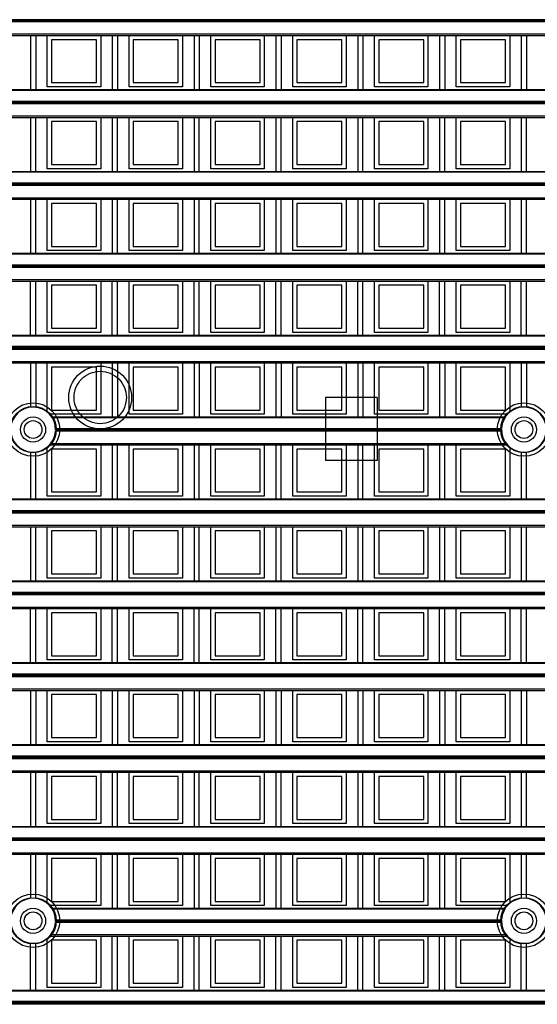
# Model space of a CAD drawing. Units: millimetres. Extents: x 359 to 6399, y 303 to 2085.
# Drawn here: x 1361 to 1386, y 1222 to 1269 of the extents above; entities that cross this region are included whole.
import ezdxf

# ---------------------------------------------------------------- set-up
doc = ezdxf.new("R2010")
doc.units = ezdxf.units.MM
doc.header["$LTSCALE"] = 0.15

msp = doc.modelspace()

# ---------------------------------------------------------------- linework, layer by layer
at = {"color": 7}
for p, q in [((1459.037, 1268.507), (1334.237, 1268.507)), ((1459.037, 1268.457), (1334.237, 1268.457)), ((1459.037, 1268.404), (1334.237, 1268.404)), ((1334.237, 1267.825), (1459.037, 1267.825)), ((1334.237, 1267.754), (1459.037, 1267.754)), ((1361.356, 1267.754), (1361.356, 1265.176)), ((1361.606, 1267.754), (1361.606, 1265.176)), ((1362.159, 1265.304), (1362.159, 1267.754)), ((1362.359, 1267.554), (1362.359, 1265.504)), ((1364.509, 1267.554), (1362.359, 1267.554)), ((1364.509, 1265.504), (1364.509, 1267.554)), ((1364.709, 1267.754), (1364.709, 1265.304)), ((1365.262, 1267.754), (1365.262, 1265.176)), ((1365.512, 1267.754), (1365.512, 1265.176)), ((1366.065, 1265.304), (1366.065, 1267.754)), ((1368.415, 1267.554), (1366.265, 1267.554)), ((1366.265, 1267.554), (1366.265, 1265.504)), ((1368.415, 1265.504), (1368.415, 1267.554)), ((1368.615, 1267.754), (1368.615, 1265.304)), ((1369.169, 1267.754), (1369.169, 1265.176)), ((1369.419, 1267.754), (1369.419, 1265.176)), ((1369.972, 1265.304), (1369.972, 1267.754)), ((1372.322, 1267.554), (1370.172, 1267.554)), ((1370.172, 1267.554), (1370.172, 1265.504)), ((1372.322, 1265.504), (1372.322, 1267.554)), ((1372.522, 1267.754), (1372.522, 1265.304)), ((1373.075, 1267.754), (1373.075, 1265.176)), ((1373.325, 1267.754), (1373.325, 1265.176)), ((1373.878, 1265.304), (1373.878, 1267.754)), ((1376.228, 1267.554), (1374.078, 1267.554)), ((1374.078, 1267.554), (1374.078, 1265.504)), ((1376.228, 1265.504), (1376.228, 1267.554)), ((1376.428, 1267.754), (1376.428, 1265.304)), ((1376.981, 1267.754), (1376.981, 1265.176)), ((1377.231, 1267.754), (1377.231, 1265.176)), ((1377.784, 1265.304), (1377.784, 1267.754)), ((1380.134, 1267.554), (1377.984, 1267.554)), ((1377.984, 1267.554), (1377.984, 1265.504)), ((1380.134, 1265.504), (1380.134, 1267.554)), ((1380.334, 1267.754), (1380.334, 1265.304)), ((1380.887, 1267.754), (1380.887, 1265.176)), ((1381.137, 1267.754), (1381.137, 1265.176)), ((1381.69, 1265.304), (1381.69, 1267.754)), ((1384.04, 1267.554), (1381.89, 1267.554)), ((1381.89, 1267.554), (1381.89, 1265.504)), ((1384.04, 1265.504), (1384.04, 1267.554)), ((1384.24, 1267.754), (1384.24, 1265.304)), ((1384.794, 1267.754), (1384.794, 1265.176)), ((1385.044, 1267.754), (1385.044, 1265.176)), ((1334.237, 1265.176), (1459.037, 1265.176)), ((1459.037, 1265.132), (1334.237, 1265.132)), ((1364.709, 1265.304), (1362.159, 1265.304)), ((1362.359, 1265.504), (1364.509, 1265.504)), ((1368.615, 1265.304), (1366.065, 1265.304)), ((1366.265, 1265.504), (1368.415, 1265.504)), ((1372.522, 1265.304), (1369.972, 1265.304)), ((1370.172, 1265.504), (1372.322, 1265.504)), ((1376.428, 1265.304), (1373.878, 1265.304)), ((1374.078, 1265.504), (1376.228, 1265.504)), ((1380.334, 1265.304), (1377.784, 1265.304)), ((1377.984, 1265.504), (1380.134, 1265.504)), ((1384.24, 1265.304), (1381.69, 1265.304)), ((1381.89, 1265.504), (1384.04, 1265.504)), ((1334.237, 1264.627), (1459.037, 1264.627)), ((1459.037, 1264.601), (1334.237, 1264.601)), ((1459.037, 1264.551), (1334.237, 1264.551)), ((1459.037, 1264.498), (1334.237, 1264.498)), ((1334.237, 1263.918), (1459.037, 1263.918)), ((1334.237, 1263.848), (1459.037, 1263.848)), ((1361.356, 1263.848), (1361.356, 1261.27)), ((1361.606, 1261.27), (1361.606, 1263.848)), ((1362.159, 1261.398), (1362.159, 1263.848)), ((1364.709, 1263.848), (1364.709, 1261.398)), ((1365.262, 1263.848), (1365.262, 1261.27)), ((1365.512, 1261.27), (1365.512, 1263.848)), ((1366.065, 1261.398), (1366.065, 1263.848)), ((1368.615, 1263.848), (1368.615, 1261.398)), ((1369.169, 1263.848), (1369.169, 1261.27)), ((1369.419, 1261.27), (1369.419, 1263.848)), ((1369.972, 1261.398), (1369.972, 1263.848)), ((1372.522, 1263.848), (1372.522, 1261.398)), ((1373.075, 1263.848), (1373.075, 1261.27)), ((1373.325, 1261.27), (1373.325, 1263.848)), ((1373.878, 1261.398), (1373.878, 1263.848)), ((1376.428, 1263.848), (1376.428, 1261.398)), ((1376.981, 1263.848), (1376.981, 1261.27)), ((1377.231, 1261.27), (1377.231, 1263.848)), ((1377.784, 1261.398), (1377.784, 1263.848)), ((1380.334, 1263.848), (1380.334, 1261.398)), ((1380.887, 1263.848), (1380.887, 1261.27)), ((1381.137, 1261.27), (1381.137, 1263.848)), ((1381.69, 1261.398), (1381.69, 1263.848)), ((1384.24, 1263.848), (1384.24, 1261.398)), ((1384.794, 1263.848), (1384.794, 1261.27)), ((1385.044, 1261.27), (1385.044, 1263.848)), ((1364.509, 1263.648), (1362.359, 1263.648)), ((1362.359, 1263.648), (1362.359, 1261.598)), ((1364.509, 1261.598), (1364.509, 1263.648)), ((1368.415, 1263.648), (1366.265, 1263.648)), ((1366.265, 1263.648), (1366.265, 1261.598)), ((1368.415, 1261.598), (1368.415, 1263.648)), ((1372.322, 1263.648), (1370.172, 1263.648)), ((1370.172, 1263.648), (1370.172, 1261.598)), ((1372.322, 1261.598), (1372.322, 1263.648)), ((1376.228, 1263.648), (1374.078, 1263.648)), ((1374.078, 1263.648), (1374.078, 1261.598)), ((1376.228, 1261.598), (1376.228, 1263.648)), ((1380.134, 1263.648), (1377.984, 1263.648)), ((1377.984, 1263.648), (1377.984, 1261.598)), ((1380.134, 1261.598), (1380.134, 1263.648)), ((1384.04, 1263.648), (1381.89, 1263.648)), ((1381.89, 1263.648), (1381.89, 1261.598)), ((1384.04, 1261.598), (1384.04, 1263.648)), ((1364.709, 1261.398), (1362.159, 1261.398)), ((1362.359, 1261.598), (1364.509, 1261.598)), ((1368.615, 1261.398), (1366.065, 1261.398)), ((1366.265, 1261.598), (1368.415, 1261.598)), ((1372.522, 1261.398), (1369.972, 1261.398)), ((1370.172, 1261.598), (1372.322, 1261.598)), ((1376.428, 1261.398), (1373.878, 1261.398)), ((1374.078, 1261.598), (1376.228, 1261.598)), ((1380.334, 1261.398), (1377.784, 1261.398)), ((1377.984, 1261.598), (1380.134, 1261.598)), ((1384.24, 1261.398), (1381.69, 1261.398)), ((1381.89, 1261.598), (1384.04, 1261.598)), ((1334.237, 1261.27), (1459.037, 1261.27)), ((1459.037, 1261.226), (1334.237, 1261.226)), ((1334.237, 1260.721), (1459.037, 1260.721)), ((1459.037, 1260.695), (1334.237, 1260.695)), ((1459.037, 1260.645), (1334.237, 1260.645)), ((1459.037, 1260.592), (1334.237, 1260.592)), ((1334.237, 1260.012), (1459.037, 1260.012)), ((1334.237, 1259.941), (1459.037, 1259.941)), ((1361.356, 1259.941), (1361.356, 1257.363)), ((1361.606, 1257.363), (1361.606, 1259.941)), ((1362.159, 1257.491), (1362.159, 1259.941)), ((1362.359, 1259.741), (1362.359, 1257.691)), ((1364.509, 1259.741), (1362.359, 1259.741)), ((1364.509, 1257.691), (1364.509, 1259.741)), ((1364.709, 1259.941), (1364.709, 1257.491)), ((1365.262, 1259.941), (1365.262, 1257.363)), ((1365.512, 1257.363), (1365.512, 1259.941)), ((1366.065, 1257.491), (1366.065, 1259.941)), ((1368.415, 1259.741), (1366.265, 1259.741)), ((1366.265, 1259.741), (1366.265, 1257.691)), ((1368.415, 1257.691), (1368.415, 1259.741)), ((1368.615, 1259.941), (1368.615, 1257.491)), ((1369.169, 1259.941), (1369.169, 1257.363)), ((1369.419, 1257.363), (1369.419, 1259.941)), ((1369.972, 1257.491), (1369.972, 1259.941)), ((1372.322, 1259.741), (1370.172, 1259.741)), ((1370.172, 1259.741), (1370.172, 1257.691)), ((1372.322, 1257.691), (1372.322, 1259.741)), ((1372.522, 1259.941), (1372.522, 1257.491)), ((1373.075, 1259.941), (1373.075, 1257.363)), ((1373.325, 1257.363), (1373.325, 1259.941)), ((1373.878, 1257.491), (1373.878, 1259.941)), ((1376.228, 1259.741), (1374.078, 1259.741)), ((1374.078, 1259.741), (1374.078, 1257.691)), ((1376.228, 1257.691), (1376.228, 1259.741)), ((1376.428, 1259.941), (1376.428, 1257.491)), ((1376.981, 1259.941), (1376.981, 1257.363)), ((1377.231, 1257.363), (1377.231, 1259.941)), ((1377.784, 1257.491), (1377.784, 1259.941)), ((1380.134, 1259.741), (1377.984, 1259.741)), ((1377.984, 1259.741), (1377.984, 1257.691)), ((1380.134, 1257.691), (1380.134, 1259.741)), ((1380.334, 1259.941), (1380.334, 1257.491)), ((1380.887, 1259.941), (1380.887, 1257.363)), ((1381.137, 1257.363), (1381.137, 1259.941)), ((1381.69, 1257.491), (1381.69, 1259.941)), ((1384.04, 1259.741), (1381.89, 1259.741)), ((1381.89, 1259.741), (1381.89, 1257.691)), ((1384.04, 1257.691), (1384.04, 1259.741)), ((1384.24, 1259.941), (1384.24, 1257.491)), ((1384.794, 1259.941), (1384.794, 1257.363)), ((1385.044, 1257.363), (1385.044, 1259.941)), ((1362.359, 1257.691), (1364.509, 1257.691)), ((1366.265, 1257.691), (1368.415, 1257.691)), ((1370.172, 1257.691), (1372.322, 1257.691)), ((1374.078, 1257.691), (1376.228, 1257.691)), ((1377.984, 1257.691), (1380.134, 1257.691)), ((1381.89, 1257.691), (1384.04, 1257.691)), ((1354.403, 1257.363), (1438.872, 1257.363)), ((1438.838, 1257.319), (1354.437, 1257.319)), ((1364.709, 1257.491), (1362.159, 1257.491)), ((1368.615, 1257.491), (1366.065, 1257.491)), ((1372.522, 1257.491), (1369.972, 1257.491)), ((1376.428, 1257.491), (1373.878, 1257.491)), ((1380.334, 1257.491), (1377.784, 1257.491)), ((1384.24, 1257.491), (1381.69, 1257.491)), ((1438.66, 1256.685), (1354.614, 1256.685)), ((1354.616, 1256.815), (1438.659, 1256.815)), ((1438.658, 1256.788), (1354.617, 1256.788)), ((1438.658, 1256.738), (1354.617, 1256.738)), ((1354.279, 1256.035), (1438.996, 1256.035)), ((1354.354, 1256.106), (1438.921, 1256.106)), ((1361.356, 1253.457), (1361.356, 1256.035)), ((1361.606, 1253.457), (1361.606, 1256.035)), ((1362.159, 1253.585), (1362.159, 1256.035)), ((1364.509, 1255.835), (1362.359, 1255.835)), ((1362.359, 1255.835), (1362.359, 1253.785)), ((1364.509, 1253.785), (1364.509, 1255.835)), ((1364.709, 1256.035), (1364.709, 1253.585)), ((1365.262, 1253.457), (1365.262, 1256.035)), ((1365.512, 1253.457), (1365.512, 1256.035)), ((1366.065, 1253.585), (1366.065, 1256.035)), ((1368.415, 1255.835), (1366.265, 1255.835)), ((1366.265, 1255.835), (1366.265, 1253.785)), ((1368.415, 1253.785), (1368.415, 1255.835)), ((1368.615, 1256.035), (1368.615, 1253.585)), ((1369.169, 1253.457), (1369.169, 1256.035)), ((1369.419, 1253.457), (1369.419, 1256.035)), ((1369.972, 1253.585), (1369.972, 1256.035)), ((1372.322, 1255.835), (1370.172, 1255.835)), ((1370.172, 1255.835), (1370.172, 1253.785)), ((1372.322, 1253.785), (1372.322, 1255.835)), ((1372.522, 1256.035), (1372.522, 1253.585)), ((1373.075, 1253.457), (1373.075, 1256.035)), ((1373.325, 1253.457), (1373.325, 1256.035)), ((1373.878, 1253.585), (1373.878, 1256.035)), ((1376.228, 1255.835), (1374.078, 1255.835)), ((1374.078, 1255.835), (1374.078, 1253.785)), ((1376.228, 1253.785), (1376.228, 1255.835)), ((1376.428, 1256.035), (1376.428, 1253.585)), ((1376.981, 1253.457), (1376.981, 1256.035)), ((1377.231, 1253.457), (1377.231, 1256.035)), ((1377.784, 1253.585), (1377.784, 1256.035)), ((1380.134, 1255.835), (1377.984, 1255.835)), ((1377.984, 1255.835), (1377.984, 1253.785)), ((1380.134, 1253.785), (1380.134, 1255.835)), ((1380.334, 1256.035), (1380.334, 1253.585)), ((1380.887, 1253.457), (1380.887, 1256.035)), ((1381.137, 1253.457), (1381.137, 1256.035)), ((1381.69, 1253.585), (1381.69, 1256.035)), ((1381.89, 1255.835), (1381.89, 1253.785)), ((1384.04, 1255.835), (1381.89, 1255.835)), ((1384.04, 1253.785), (1384.04, 1255.835)), ((1384.24, 1256.035), (1384.24, 1253.585)), ((1384.794, 1253.457), (1384.794, 1256.035)), ((1385.044, 1253.457), (1385.044, 1256.035)), ((1334.237, 1253.457), (1459.037, 1253.457)), ((1459.037, 1253.413), (1334.237, 1253.413)), ((1364.709, 1253.585), (1362.159, 1253.585)), ((1362.359, 1253.785), (1364.509, 1253.785)), ((1368.615, 1253.585), (1366.065, 1253.585)), ((1366.265, 1253.785), (1368.415, 1253.785)), ((1372.522, 1253.585), (1369.972, 1253.585)), ((1370.172, 1253.785), (1372.322, 1253.785)), ((1376.428, 1253.585), (1373.878, 1253.585)), ((1374.078, 1253.785), (1376.228, 1253.785)), ((1380.334, 1253.585), (1377.784, 1253.585)), ((1377.984, 1253.785), (1380.134, 1253.785)), ((1384.24, 1253.585), (1381.69, 1253.585)), ((1381.89, 1253.785), (1384.04, 1253.785)), ((1459.037, 1252.909), (1334.237, 1252.909)), ((1459.037, 1252.882), (1334.237, 1252.882)), ((1459.037, 1252.832), (1334.237, 1252.832)), ((1459.037, 1252.779), (1334.237, 1252.779)), ((1334.237, 1252.2), (1459.037, 1252.2)), ((1334.237, 1252.129), (1459.037, 1252.129)), ((1361.356, 1252.129), (1361.356, 1250.019)), ((1361.606, 1252.129), (1361.606, 1250.019)), ((1362.159, 1249.785), (1362.159, 1252.129)), ((1364.709, 1252.129), (1364.709, 1249.679)), ((1365.262, 1252.129), (1365.262, 1249.551)), ((1365.512, 1252.129), (1365.512, 1249.551)), ((1366.065, 1249.679), (1366.065, 1252.129)), ((1368.615, 1252.129), (1368.615, 1249.679)), ((1369.169, 1252.129), (1369.169, 1249.551)), ((1369.419, 1252.129), (1369.419, 1249.551)), ((1369.972, 1249.679), (1369.972, 1252.129)), ((1372.522, 1252.129), (1372.522, 1249.679)), ((1373.075, 1252.129), (1373.075, 1249.551)), ((1373.325, 1252.129), (1373.325, 1249.551)), ((1373.878, 1249.679), (1373.878, 1252.129)), ((1376.428, 1252.129), (1376.428, 1249.679)), ((1376.981, 1252.129), (1376.981, 1249.551)), ((1377.231, 1252.129), (1377.231, 1249.551)), ((1377.784, 1249.679), (1377.784, 1252.129)), ((1380.334, 1252.129), (1380.334, 1249.679)), ((1380.887, 1252.129), (1380.887, 1249.551)), ((1381.137, 1252.129), (1381.137, 1249.551)), ((1381.69, 1249.679), (1381.69, 1252.129)), ((1384.24, 1252.129), (1384.24, 1249.785)), ((1384.794, 1252.129), (1384.794, 1250.019)), ((1385.044, 1252.129), (1385.044, 1250.019)), ((1364.509, 1251.929), (1362.359, 1251.929)), ((1362.359, 1251.929), (1362.359, 1249.879)), ((1364.509, 1249.879), (1364.509, 1251.929)), ((1368.415, 1251.929), (1366.265, 1251.929)), ((1366.265, 1251.929), (1366.265, 1249.879)), ((1368.415, 1249.879), (1368.415, 1251.929)), ((1372.322, 1251.929), (1370.172, 1251.929)), ((1370.172, 1251.929), (1370.172, 1249.879)), ((1372.322, 1249.879), (1372.322, 1251.929)), ((1376.228, 1251.929), (1374.078, 1251.929)), ((1374.078, 1251.929), (1374.078, 1249.879)), ((1376.228, 1249.879), (1376.228, 1251.929)), ((1380.134, 1251.929), (1377.984, 1251.929)), ((1377.984, 1251.929), (1377.984, 1249.879)), ((1380.134, 1249.879), (1380.134, 1251.929)), ((1384.04, 1251.929), (1381.89, 1251.929)), ((1381.89, 1251.929), (1381.89, 1249.879)), ((1384.04, 1249.879), (1384.04, 1251.929)), ((1364.709, 1249.679), (1362.272, 1249.679)), ((1362.359, 1249.879), (1364.509, 1249.879)), ((1368.615, 1249.679), (1366.065, 1249.679)), ((1366.265, 1249.879), (1368.415, 1249.879)), ((1372.522, 1249.679), (1369.972, 1249.679)), ((1370.172, 1249.879), (1372.322, 1249.879)), ((1376.428, 1249.679), (1373.878, 1249.679)), ((1374.078, 1249.879), (1376.228, 1249.879)), ((1380.334, 1249.679), (1377.784, 1249.679)), ((1377.984, 1249.879), (1380.134, 1249.879)), ((1384.128, 1249.679), (1381.69, 1249.679)), ((1381.89, 1249.879), (1384.04, 1249.879)), ((1362.373, 1249.551), (1384.027, 1249.551)), ((1383.998, 1249.507), (1362.401, 1249.507)), ((1383.846, 1248.873), (1362.553, 1248.873)), ((1362.555, 1249.002), (1383.845, 1249.002)), ((1383.844, 1248.976), (1362.556, 1248.976)), ((1383.844, 1248.926), (1362.556, 1248.926)), ((1362.272, 1248.223), (1384.128, 1248.223)), ((1362.331, 1248.293), (1384.068, 1248.293)), ((1364.709, 1248.223), (1364.709, 1245.773)), ((1365.262, 1248.223), (1365.262, 1245.645)), ((1365.512, 1245.645), (1365.512, 1248.223)), ((1366.065, 1245.773), (1366.065, 1248.223)), ((1368.615, 1248.223), (1368.615, 1245.773)), ((1369.169, 1248.223), (1369.169, 1245.645)), ((1369.419, 1245.645), (1369.419, 1248.223)), ((1369.972, 1245.773), (1369.972, 1248.223)), ((1372.522, 1248.223), (1372.522, 1245.773)), ((1373.075, 1248.223), (1373.075, 1245.645)), ((1373.325, 1245.645), (1373.325, 1248.223)), ((1373.878, 1245.773), (1373.878, 1248.223)), ((1376.428, 1248.223), (1376.428, 1245.773)), ((1376.981, 1248.223), (1376.981, 1245.645)), ((1377.231, 1245.645), (1377.231, 1248.223)), ((1377.784, 1245.773), (1377.784, 1248.223)), ((1380.334, 1248.223), (1380.334, 1245.773)), ((1380.887, 1248.223), (1380.887, 1245.645)), ((1381.137, 1245.645), (1381.137, 1248.223)), ((1381.69, 1245.773), (1381.69, 1248.223)), ((1361.356, 1247.883), (1361.356, 1245.645)), ((1361.606, 1245.645), (1361.606, 1247.883)), ((1362.159, 1245.773), (1362.159, 1248.117)), ((1364.509, 1248.023), (1362.359, 1248.023)), ((1362.359, 1248.023), (1362.359, 1245.973)), ((1364.509, 1245.973), (1364.509, 1248.023)), ((1368.415, 1248.023), (1366.265, 1248.023)), ((1366.265, 1248.023), (1366.265, 1245.973)), ((1368.415, 1245.973), (1368.415, 1248.023)), ((1372.322, 1248.023), (1370.172, 1248.023)), ((1370.172, 1248.023), (1370.172, 1245.973)), ((1372.322, 1245.973), (1372.322, 1248.023)), ((1376.228, 1248.023), (1374.078, 1248.023)), ((1374.078, 1248.023), (1374.078, 1245.973)), ((1376.228, 1245.973), (1376.228, 1248.023)), ((1380.134, 1248.023), (1377.984, 1248.023)), ((1377.984, 1248.023), (1377.984, 1245.973)), ((1380.134, 1245.973), (1380.134, 1248.023)), ((1384.04, 1248.023), (1381.89, 1248.023)), ((1381.89, 1248.023), (1381.89, 1245.973)), ((1384.04, 1245.973), (1384.04, 1248.023)), ((1384.24, 1248.117), (1384.24, 1245.773)), ((1384.794, 1247.883), (1384.794, 1245.645)), ((1385.044, 1245.645), (1385.044, 1247.883)), ((1362.359, 1245.973), (1364.509, 1245.973)), ((1366.265, 1245.973), (1368.415, 1245.973)), ((1370.172, 1245.973), (1372.322, 1245.973)), ((1374.078, 1245.973), (1376.228, 1245.973)), ((1377.984, 1245.973), (1380.134, 1245.973)), ((1381.89, 1245.973), (1384.04, 1245.973)), ((1334.237, 1245.645), (1459.037, 1245.645)), ((1459.037, 1245.601), (1334.237, 1245.601)), ((1364.709, 1245.773), (1362.159, 1245.773)), ((1368.615, 1245.773), (1366.065, 1245.773)), ((1372.522, 1245.773), (1369.972, 1245.773)), ((1376.428, 1245.773), (1373.878, 1245.773)), ((1380.334, 1245.773), (1377.784, 1245.773)), ((1384.24, 1245.773), (1381.69, 1245.773)), ((1334.237, 1245.096), (1459.037, 1245.096)), ((1459.037, 1245.07), (1334.237, 1245.07)), ((1459.037, 1245.02), (1334.237, 1245.02)), ((1459.037, 1244.967), (1334.237, 1244.967)), ((1334.237, 1244.387), (1459.037, 1244.387)), ((1334.237, 1244.316), (1459.037, 1244.316)), ((1361.356, 1244.316), (1361.356, 1241.738)), ((1361.606, 1241.738), (1361.606, 1244.316)), ((1362.159, 1241.866), (1362.159, 1244.316)), ((1362.359, 1244.116), (1362.359, 1242.066)), ((1364.509, 1244.116), (1362.359, 1244.116)), ((1364.509, 1242.066), (1364.509, 1244.116)), ((1364.709, 1244.316), (1364.709, 1241.866)), ((1365.262, 1244.316), (1365.262, 1241.738)), ((1365.512, 1241.738), (1365.512, 1244.316)), ((1366.065, 1241.866), (1366.065, 1244.316)), ((1368.415, 1244.116), (1366.265, 1244.116)), ((1366.265, 1244.116), (1366.265, 1242.066)), ((1368.415, 1242.066), (1368.415, 1244.116)), ((1368.615, 1244.316), (1368.615, 1241.866)), ((1369.169, 1244.316), (1369.169, 1241.738)), ((1369.419, 1241.738), (1369.419, 1244.316)), ((1369.972, 1241.866), (1369.972, 1244.316)), ((1372.322, 1244.116), (1370.172, 1244.116)), ((1370.172, 1244.116), (1370.172, 1242.066)), ((1372.322, 1242.066), (1372.322, 1244.116)), ((1372.522, 1244.316), (1372.522, 1241.866)), ((1373.075, 1244.316), (1373.075, 1241.738)), ((1373.325, 1241.738), (1373.325, 1244.316)), ((1373.878, 1241.866), (1373.878, 1244.316)), ((1376.228, 1244.116), (1374.078, 1244.116)), ((1374.078, 1244.116), (1374.078, 1242.066)), ((1376.228, 1242.066), (1376.228, 1244.116)), ((1376.428, 1244.316), (1376.428, 1241.866)), ((1376.981, 1244.316), (1376.981, 1241.738)), ((1377.231, 1241.738), (1377.231, 1244.316)), ((1377.784, 1241.866), (1377.784, 1244.316)), ((1380.134, 1244.116), (1377.984, 1244.116)), ((1377.984, 1244.116), (1377.984, 1242.066)), ((1380.134, 1242.066), (1380.134, 1244.116)), ((1380.334, 1244.316), (1380.334, 1241.866)), ((1380.887, 1244.316), (1380.887, 1241.738)), ((1381.137, 1241.738), (1381.137, 1244.316)), ((1381.69, 1241.866), (1381.69, 1244.316)), ((1384.04, 1244.116), (1381.89, 1244.116)), ((1381.89, 1244.116), (1381.89, 1242.066)), ((1384.04, 1242.066), (1384.04, 1244.116)), ((1384.24, 1244.316), (1384.24, 1241.866)), ((1384.794, 1244.316), (1384.794, 1241.738)), ((1385.044, 1241.738), (1385.044, 1244.316)), ((1334.237, 1241.738), (1459.037, 1241.738)), ((1459.037, 1241.694), (1334.237, 1241.694)), ((1364.709, 1241.866), (1362.159, 1241.866)), ((1362.359, 1242.066), (1364.509, 1242.066)), ((1368.615, 1241.866), (1366.065, 1241.866)), ((1366.265, 1242.066), (1368.415, 1242.066)), ((1372.522, 1241.866), (1369.972, 1241.866)), ((1370.172, 1242.066), (1372.322, 1242.066)), ((1376.428, 1241.866), (1373.878, 1241.866)), ((1374.078, 1242.066), (1376.228, 1242.066)), ((1380.334, 1241.866), (1377.784, 1241.866)), ((1377.984, 1242.066), (1380.134, 1242.066)), ((1384.24, 1241.866), (1381.69, 1241.866)), ((1381.89, 1242.066), (1384.04, 1242.066)), ((1334.237, 1241.19), (1459.037, 1241.19)), ((1459.037, 1241.163), (1334.237, 1241.163)), ((1459.037, 1241.113), (1334.237, 1241.113)), ((1459.037, 1241.06), (1334.237, 1241.06)), ((1334.237, 1240.481), (1459.037, 1240.481)), ((1334.237, 1240.41), (1459.037, 1240.41)), ((1361.356, 1237.832), (1361.356, 1240.41)), ((1361.606, 1237.832), (1361.606, 1240.41)), ((1362.159, 1237.96), (1362.159, 1240.41)), ((1364.709, 1240.41), (1364.709, 1237.96)), ((1365.262, 1237.832), (1365.262, 1240.41)), ((1365.512, 1237.832), (1365.512, 1240.41)), ((1366.065, 1237.96), (1366.065, 1240.41)), ((1368.615, 1240.41), (1368.615, 1237.96)), ((1369.169, 1237.832), (1369.169, 1240.41)), ((1369.419, 1237.832), (1369.419, 1240.41)), ((1369.972, 1237.96), (1369.972, 1240.41)), ((1372.522, 1240.41), (1372.522, 1237.96)), ((1373.075, 1237.832), (1373.075, 1240.41)), ((1373.325, 1237.832), (1373.325, 1240.41)), ((1373.878, 1237.96), (1373.878, 1240.41)), ((1376.428, 1240.41), (1376.428, 1237.96)), ((1376.981, 1237.832), (1376.981, 1240.41)), ((1377.231, 1237.832), (1377.231, 1240.41)), ((1377.784, 1237.96), (1377.784, 1240.41)), ((1380.334, 1240.41), (1380.334, 1237.96)), ((1380.887, 1237.832), (1380.887, 1240.41)), ((1381.137, 1237.832), (1381.137, 1240.41)), ((1381.69, 1237.96), (1381.69, 1240.41)), ((1384.24, 1240.41), (1384.24, 1237.96)), ((1384.794, 1237.832), (1384.794, 1240.41)), ((1385.044, 1237.832), (1385.044, 1240.41)), ((1362.359, 1240.21), (1362.359, 1238.16)), ((1364.509, 1240.21), (1362.359, 1240.21)), ((1364.509, 1238.16), (1364.509, 1240.21)), ((1366.265, 1240.21), (1366.265, 1238.16)), ((1368.415, 1240.21), (1366.265, 1240.21)), ((1368.415, 1238.16), (1368.415, 1240.21)), ((1370.172, 1240.21), (1370.172, 1238.16)), ((1372.322, 1240.21), (1370.172, 1240.21)), ((1372.322, 1238.16), (1372.322, 1240.21)), ((1376.228, 1240.21), (1374.078, 1240.21)), ((1374.078, 1240.21), (1374.078, 1238.16)), ((1376.228, 1238.16), (1376.228, 1240.21)), ((1380.134, 1240.21), (1377.984, 1240.21)), ((1377.984, 1240.21), (1377.984, 1238.16)), ((1380.134, 1238.16), (1380.134, 1240.21)), ((1381.89, 1240.21), (1381.89, 1238.16)), ((1384.04, 1240.21), (1381.89, 1240.21)), ((1384.04, 1238.16), (1384.04, 1240.21)), ((1364.709, 1237.96), (1362.159, 1237.96)), ((1362.359, 1238.16), (1364.509, 1238.16)), ((1368.615, 1237.96), (1366.065, 1237.96)), ((1366.265, 1238.16), (1368.415, 1238.16)), ((1372.522, 1237.96), (1369.972, 1237.96)), ((1370.172, 1238.16), (1372.322, 1238.16)), ((1376.428, 1237.96), (1373.878, 1237.96)), ((1374.078, 1238.16), (1376.228, 1238.16)), ((1380.334, 1237.96), (1377.784, 1237.96)), ((1377.984, 1238.16), (1380.134, 1238.16)), ((1384.24, 1237.96), (1381.69, 1237.96)), ((1381.89, 1238.16), (1384.04, 1238.16)), ((1334.237, 1237.832), (1459.037, 1237.832)), ((1459.037, 1237.788), (1334.237, 1237.788)), ((1459.037, 1237.284), (1334.237, 1237.284)), ((1459.037, 1237.257), (1334.237, 1237.257)), ((1459.037, 1237.207), (1334.237, 1237.207)), ((1459.037, 1237.154), (1334.237, 1237.154)), ((1334.237, 1236.575), (1459.037, 1236.575)), ((1334.237, 1236.504), (1459.037, 1236.504)), ((1361.356, 1236.504), (1361.356, 1233.926)), ((1361.606, 1236.504), (1361.606, 1233.926)), ((1362.159, 1234.054), (1362.159, 1236.504)), ((1364.709, 1236.504), (1364.709, 1234.054)), ((1365.262, 1236.504), (1365.262, 1233.926)), ((1365.512, 1236.504), (1365.512, 1233.926)), ((1366.065, 1234.054), (1366.065, 1236.504)), ((1368.615, 1236.504), (1368.615, 1234.054)), ((1369.169, 1236.504), (1369.169, 1233.926)), ((1369.419, 1236.504), (1369.419, 1233.926)), ((1369.972, 1234.054), (1369.972, 1236.504)), ((1372.522, 1236.504), (1372.522, 1234.054)), ((1373.075, 1236.504), (1373.075, 1233.926)), ((1373.325, 1236.504), (1373.325, 1233.926)), ((1373.878, 1234.054), (1373.878, 1236.504)), ((1376.428, 1236.504), (1376.428, 1234.054)), ((1376.981, 1236.504), (1376.981, 1233.926)), ((1377.231, 1236.504), (1377.231, 1233.926)), ((1377.784, 1234.054), (1377.784, 1236.504)), ((1380.334, 1236.504), (1380.334, 1234.054)), ((1380.887, 1236.504), (1380.887, 1233.926)), ((1381.137, 1236.504), (1381.137, 1233.926)), ((1381.69, 1234.054), (1381.69, 1236.504)), ((1384.24, 1236.504), (1384.24, 1234.054)), ((1384.794, 1236.504), (1384.794, 1233.926)), ((1385.044, 1236.504), (1385.044, 1233.926)), ((1364.509, 1236.304), (1362.359, 1236.304)), ((1362.359, 1236.304), (1362.359, 1234.254)), ((1364.509, 1234.254), (1364.509, 1236.304)), ((1368.415, 1236.304), (1366.265, 1236.304)), ((1366.265, 1236.304), (1366.265, 1234.254)), ((1368.415, 1234.254), (1368.415, 1236.304)), ((1372.322, 1236.304), (1370.172, 1236.304)), ((1370.172, 1236.304), (1370.172, 1234.254)), ((1372.322, 1234.254), (1372.322, 1236.304)), ((1374.078, 1236.304), (1374.078, 1234.254)), ((1376.228, 1236.304), (1374.078, 1236.304)), ((1376.228, 1234.254), (1376.228, 1236.304)), ((1377.984, 1236.304), (1377.984, 1234.254)), ((1380.134, 1236.304), (1377.984, 1236.304)), ((1380.134, 1234.254), (1380.134, 1236.304)), ((1384.04, 1236.304), (1381.89, 1236.304)), ((1381.89, 1236.304), (1381.89, 1234.254)), ((1384.04, 1234.254), (1384.04, 1236.304)), ((1362.359, 1234.254), (1364.509, 1234.254)), ((1366.265, 1234.254), (1368.415, 1234.254)), ((1370.172, 1234.254), (1372.322, 1234.254)), ((1374.078, 1234.254), (1376.228, 1234.254)), ((1377.984, 1234.254), (1380.134, 1234.254)), ((1381.89, 1234.254), (1384.04, 1234.254)), ((1334.739, 1233.926), (1458.535, 1233.926)), ((1458.494, 1233.882), (1334.78, 1233.882)), ((1364.709, 1234.054), (1362.159, 1234.054)), ((1368.615, 1234.054), (1366.065, 1234.054)), ((1372.522, 1234.054), (1369.972, 1234.054)), ((1376.428, 1234.054), (1373.878, 1234.054)), ((1380.334, 1234.054), (1377.784, 1234.054)), ((1384.24, 1234.054), (1381.69, 1234.054)), ((1458.291, 1233.248), (1334.984, 1233.248)), ((1334.986, 1233.377), (1458.289, 1233.377)), ((1458.288, 1233.351), (1334.987, 1233.351)), ((1458.288, 1233.301), (1334.987, 1233.301)), ((1334.576, 1232.598), (1458.699, 1232.598)), ((1334.676, 1232.668), (1458.599, 1232.668)), ((1361.356, 1232.598), (1361.356, 1230.02)), ((1361.606, 1230.02), (1361.606, 1232.598)), ((1362.159, 1230.148), (1362.159, 1232.598)), ((1362.359, 1232.398), (1362.359, 1230.348)), ((1364.509, 1232.398), (1362.359, 1232.398)), ((1364.509, 1230.348), (1364.509, 1232.398)), ((1364.709, 1232.598), (1364.709, 1230.148)), ((1365.262, 1232.598), (1365.262, 1230.02)), ((1365.512, 1230.02), (1365.512, 1232.598)), ((1366.065, 1230.148), (1366.065, 1232.598)), ((1366.265, 1232.398), (1366.265, 1230.348)), ((1368.415, 1232.398), (1366.265, 1232.398)), ((1368.415, 1230.348), (1368.415, 1232.398)), ((1368.615, 1232.598), (1368.615, 1230.148)), ((1369.169, 1232.598), (1369.169, 1230.02)), ((1369.419, 1230.02), (1369.419, 1232.598)), ((1369.972, 1230.148), (1369.972, 1232.598)), ((1370.172, 1232.398), (1370.172, 1230.348)), ((1372.322, 1232.398), (1370.172, 1232.398)), ((1372.322, 1230.348), (1372.322, 1232.398)), ((1372.522, 1232.598), (1372.522, 1230.148)), ((1373.075, 1232.598), (1373.075, 1230.02)), ((1373.325, 1230.02), (1373.325, 1232.598)), ((1373.878, 1230.148), (1373.878, 1232.598)), ((1376.228, 1232.398), (1374.078, 1232.398)), ((1374.078, 1232.398), (1374.078, 1230.348)), ((1376.228, 1230.348), (1376.228, 1232.398)), ((1376.428, 1232.598), (1376.428, 1230.148)), ((1376.981, 1232.598), (1376.981, 1230.02)), ((1377.231, 1230.02), (1377.231, 1232.598)), ((1377.784, 1230.148), (1377.784, 1232.598)), ((1380.134, 1232.398), (1377.984, 1232.398)), ((1377.984, 1232.398), (1377.984, 1230.348)), ((1380.134, 1230.348), (1380.134, 1232.398)), ((1380.334, 1232.598), (1380.334, 1230.148)), ((1380.887, 1232.598), (1380.887, 1230.02)), ((1381.137, 1230.02), (1381.137, 1232.598)), ((1381.69, 1230.148), (1381.69, 1232.598)), ((1384.04, 1232.398), (1381.89, 1232.398)), ((1381.89, 1232.398), (1381.89, 1230.348)), ((1384.04, 1230.348), (1384.04, 1232.398)), ((1384.24, 1232.598), (1384.24, 1230.148)), ((1384.794, 1232.598), (1384.794, 1230.02)), ((1385.044, 1230.02), (1385.044, 1232.598)), ((1334.237, 1230.02), (1459.037, 1230.02)), ((1459.037, 1229.976), (1334.237, 1229.976)), ((1364.709, 1230.148), (1362.159, 1230.148)), ((1362.359, 1230.348), (1364.509, 1230.348)), ((1368.615, 1230.148), (1366.065, 1230.148)), ((1366.265, 1230.348), (1368.415, 1230.348)), ((1372.522, 1230.148), (1369.972, 1230.148)), ((1370.172, 1230.348), (1372.322, 1230.348)), ((1376.428, 1230.148), (1373.878, 1230.148)), ((1374.078, 1230.348), (1376.228, 1230.348)), ((1380.334, 1230.148), (1377.784, 1230.148)), ((1377.984, 1230.348), (1380.134, 1230.348)), ((1384.24, 1230.148), (1381.69, 1230.148)), ((1381.89, 1230.348), (1384.04, 1230.348)), ((1334.237, 1229.471), (1459.037, 1229.471)), ((1459.037, 1229.445), (1334.237, 1229.445)), ((1459.037, 1229.395), (1334.237, 1229.395)), ((1459.037, 1229.342), (1334.237, 1229.342)), ((1334.237, 1228.762), (1459.037, 1228.762)), ((1334.237, 1228.691), (1459.037, 1228.691)), ((1361.356, 1228.691), (1361.356, 1226.581)), ((1361.606, 1226.581), (1361.606, 1228.691)), ((1362.159, 1226.347), (1362.159, 1228.691)), ((1364.509, 1228.491), (1362.359, 1228.491)), ((1362.359, 1228.491), (1362.359, 1226.441)), ((1364.509, 1226.441), (1364.509, 1228.491)), ((1364.709, 1228.691), (1364.709, 1226.241)), ((1365.262, 1228.691), (1365.262, 1226.113)), ((1365.512, 1226.113), (1365.512, 1228.691)), ((1366.065, 1226.241), (1366.065, 1228.691)), ((1366.265, 1228.491), (1366.265, 1226.441)), ((1368.415, 1228.491), (1366.265, 1228.491)), ((1368.415, 1226.441), (1368.415, 1228.491)), ((1368.615, 1228.691), (1368.615, 1226.241)), ((1369.169, 1228.691), (1369.169, 1226.113)), ((1369.419, 1226.113), (1369.419, 1228.691)), ((1369.972, 1226.241), (1369.972, 1228.691)), ((1370.172, 1228.491), (1370.172, 1226.441)), ((1372.322, 1228.491), (1370.172, 1228.491)), ((1372.322, 1226.441), (1372.322, 1228.491)), ((1372.522, 1228.691), (1372.522, 1226.241)), ((1373.075, 1228.691), (1373.075, 1226.113)), ((1373.325, 1226.113), (1373.325, 1228.691)), ((1373.878, 1226.241), (1373.878, 1228.691)), ((1374.078, 1228.491), (1374.078, 1226.441)), ((1376.228, 1228.491), (1374.078, 1228.491)), ((1376.228, 1226.441), (1376.228, 1228.491)), ((1376.428, 1228.691), (1376.428, 1226.241)), ((1376.981, 1228.691), (1376.981, 1226.113)), ((1377.231, 1226.113), (1377.231, 1228.691)), ((1377.784, 1226.241), (1377.784, 1228.691)), ((1380.134, 1228.491), (1377.984, 1228.491)), ((1377.984, 1228.491), (1377.984, 1226.441)), ((1380.134, 1226.441), (1380.134, 1228.491)), ((1380.334, 1228.691), (1380.334, 1226.241)), ((1380.887, 1228.691), (1380.887, 1226.113)), ((1381.137, 1226.113), (1381.137, 1228.691)), ((1381.69, 1226.241), (1381.69, 1228.691)), ((1381.89, 1228.491), (1381.89, 1226.441)), ((1384.04, 1228.491), (1381.89, 1228.491)), ((1384.04, 1226.441), (1384.04, 1228.491)), ((1384.24, 1228.691), (1384.24, 1226.347)), ((1384.794, 1228.691), (1384.794, 1226.581)), ((1385.044, 1226.581), (1385.044, 1228.691)), ((1364.709, 1226.241), (1362.272, 1226.241)), ((1362.359, 1226.441), (1364.509, 1226.441)), ((1368.615, 1226.241), (1366.065, 1226.241)), ((1366.265, 1226.441), (1368.415, 1226.441)), ((1372.522, 1226.241), (1369.972, 1226.241)), ((1370.172, 1226.441), (1372.322, 1226.441)), ((1376.428, 1226.241), (1373.878, 1226.241)), ((1374.078, 1226.441), (1376.228, 1226.441)), ((1380.334, 1226.241), (1377.784, 1226.241)), ((1377.984, 1226.441), (1380.134, 1226.441)), ((1384.128, 1226.241), (1381.69, 1226.241)), ((1381.89, 1226.441), (1384.04, 1226.441)), ((1362.373, 1226.113), (1384.027, 1226.113)), ((1383.998, 1226.069), (1362.401, 1226.069)), ((1383.846, 1225.435), (1362.553, 1225.435)), ((1362.555, 1225.565), (1383.845, 1225.565)), ((1383.844, 1225.538), (1362.556, 1225.538)), ((1383.844, 1225.488), (1362.556, 1225.488)), ((1362.272, 1224.785), (1384.128, 1224.785)), ((1362.331, 1224.856), (1384.068, 1224.856)), ((1364.709, 1224.785), (1364.709, 1222.335)), ((1365.262, 1222.207), (1365.262, 1224.785)), ((1365.512, 1222.207), (1365.512, 1224.785)), ((1366.065, 1222.335), (1366.065, 1224.785)), ((1368.615, 1224.785), (1368.615, 1222.335)), ((1369.169, 1222.207), (1369.169, 1224.785)), ((1369.419, 1222.207), (1369.419, 1224.785)), ((1369.972, 1222.335), (1369.972, 1224.785)), ((1372.522, 1224.785), (1372.522, 1222.335)), ((1373.075, 1222.207), (1373.075, 1224.785)), ((1373.325, 1222.207), (1373.325, 1224.785)), ((1373.878, 1222.335), (1373.878, 1224.785)), ((1376.428, 1224.785), (1376.428, 1222.335)), ((1376.981, 1222.207), (1376.981, 1224.785)), ((1377.231, 1222.207), (1377.231, 1224.785)), ((1377.784, 1222.335), (1377.784, 1224.785)), ((1380.334, 1224.785), (1380.334, 1222.335)), ((1380.887, 1222.207), (1380.887, 1224.785)), ((1381.137, 1222.207), (1381.137, 1224.785)), ((1381.69, 1222.335), (1381.69, 1224.785)), ((1361.356, 1222.207), (1361.356, 1224.446)), ((1361.606, 1222.207), (1361.606, 1224.446)), ((1362.159, 1222.335), (1362.159, 1224.679)), ((1362.359, 1224.585), (1362.359, 1222.535)), ((1364.509, 1224.585), (1362.359, 1224.585)), ((1364.509, 1222.535), (1364.509, 1224.585)), ((1366.265, 1224.585), (1366.265, 1222.535)), ((1368.415, 1224.585), (1366.265, 1224.585)), ((1368.415, 1222.535), (1368.415, 1224.585)), ((1372.322, 1224.585), (1370.172, 1224.585)), ((1370.172, 1224.585), (1370.172, 1222.535)), ((1372.322, 1222.535), (1372.322, 1224.585)), ((1376.228, 1224.585), (1374.078, 1224.585)), ((1374.078, 1224.585), (1374.078, 1222.535)), ((1376.228, 1222.535), (1376.228, 1224.585)), ((1377.984, 1224.585), (1377.984, 1222.535)), ((1380.134, 1224.585), (1377.984, 1224.585)), ((1380.134, 1222.535), (1380.134, 1224.585)), ((1381.89, 1224.585), (1381.89, 1222.535)), ((1384.04, 1224.585), (1381.89, 1224.585)), ((1384.04, 1222.535), (1384.04, 1224.585)), ((1384.24, 1224.679), (1384.24, 1222.335)), ((1384.794, 1222.207), (1384.794, 1224.446)), ((1385.044, 1222.207), (1385.044, 1224.446)), ((1362.359, 1222.535), (1364.509, 1222.535)), ((1366.265, 1222.535), (1368.415, 1222.535)), ((1370.172, 1222.535), (1372.322, 1222.535)), ((1374.078, 1222.535), (1376.228, 1222.535)), ((1377.984, 1222.535), (1380.134, 1222.535)), ((1381.89, 1222.535), (1384.04, 1222.535)), ((1334.237, 1222.207), (1459.037, 1222.207)), ((1459.037, 1222.163), (1334.237, 1222.163)), ((1364.709, 1222.335), (1362.159, 1222.335)), ((1368.615, 1222.335), (1366.065, 1222.335)), ((1372.522, 1222.335), (1369.972, 1222.335)), ((1376.428, 1222.335), (1373.878, 1222.335)), ((1380.334, 1222.335), (1377.784, 1222.335)), ((1384.24, 1222.335), (1381.69, 1222.335)), ((1459.037, 1221.659), (1334.237, 1221.659)), ((1459.037, 1221.632), (1334.237, 1221.632)), ((1459.037, 1221.582), (1334.237, 1221.582)), ((1459.037, 1221.529), (1334.237, 1221.529))]:
    msp.add_line(p, q, dxfattribs=at)
at = {"color": 206}
for p, q in [((1377.907, 1250.482), (1375.437, 1250.482)), ((1377.907, 1247.482), (1375.437, 1247.482))]:
    msp.add_line(p, q, dxfattribs=at)
at = {"color": 3}
for p, q in [((1375.437, 1250.482), (1375.437, 1247.482)), ((1377.907, 1250.482), (1377.907, 1247.482))]:
    msp.add_line(p, q, dxfattribs=at)
msp.add_circle((1364.687, 1250.482), 1.5, dxfattribs=at)
at = {"color": 7}
for centre, radius in [((1361.481, 1248.951), 1.275), ((1384.919, 1248.951), 1.275), ((1361.481, 1248.951), 1.104), ((1384.919, 1248.951), 1.104), ((1361.481, 1248.951), 0.6), ((1361.481, 1248.951), 0.425), ((1361.481, 1248.951), 0.425), ((1384.919, 1248.951), 0.6), ((1384.919, 1248.951), 0.425), ((1384.919, 1248.951), 0.425), ((1361.481, 1225.513), 1.275), ((1361.481, 1225.513), 1.104), ((1384.919, 1225.513), 1.275), ((1384.919, 1225.513), 1.104), ((1361.481, 1225.513), 0.6), ((1361.481, 1225.513), 0.425), ((1361.481, 1225.513), 0.425), ((1384.919, 1225.513), 0.6), ((1384.919, 1225.513), 0.425), ((1384.919, 1225.513), 0.425)]:
    msp.add_circle(centre, radius, dxfattribs=at)
for centre, radius, start, end in [((1361.481, 1248.951), 1.075, 358.6674, 176.8615), ((1361.481, 1248.951), 1.104, 41.3388, 50.3972), ((1384.919, 1248.951), 1.075, 358.6674, 176.8615), ((1384.919, 1248.951), 1.104, 127.9576, 136.7966), ((1361.481, 1248.951), 1.075, 178.6674, 355.8068), ((1384.919, 1248.951), 1.075, 178.6674, 355.8068), ((1361.481, 1248.951), 1.104, 307.9576, 318.6612), ((1384.919, 1248.951), 1.104, 221.3388, 230.3972), ((1361.481, 1225.513), 1.075, 358.6674, 176.8615), ((1361.481, 1225.513), 1.104, 43.2034, 50.3972), ((1384.919, 1225.513), 1.075, 358.6674, 176.8615), ((1384.919, 1225.513), 1.104, 127.9576, 136.7966), ((1361.481, 1225.513), 1.075, 178.6674, 355.8068), ((1384.919, 1225.513), 1.075, 178.6674, 355.8068), ((1361.481, 1225.513), 1.104, 307.9576, 318.6612), ((1384.919, 1225.513), 1.104, 221.3388, 230.3972)]:
    msp.add_arc(centre, radius, start, end, dxfattribs=at)
at = {"color": 3}
for points in [[(1364.687, 1249.232), (1364.524, 1249.235), (1364.195, 1249.296), (1363.781, 1249.576), (1363.504, 1249.988), (1363.405, 1250.477), (1363.5, 1250.967), (1363.776, 1251.384), (1364.192, 1251.667), (1364.523, 1251.729), (1364.687, 1251.732)], [(1364.687, 1251.732), (1364.851, 1251.729), (1365.18, 1251.668), (1365.593, 1251.389), (1365.871, 1250.976), (1365.97, 1250.487), (1365.874, 1249.997), (1365.599, 1249.58), (1365.183, 1249.297), (1364.852, 1249.235), (1364.687, 1249.232)]]:
    msp.add_open_spline(points, degree=3, knots=[0, 0, 0, 0, 0.125687, 0.250058, 0.373891, 0.498772, 0.623557, 0.74802, 0.873654, 1, 1, 1, 1], dxfattribs=at)

doc.saveas('drawing.dxf')
